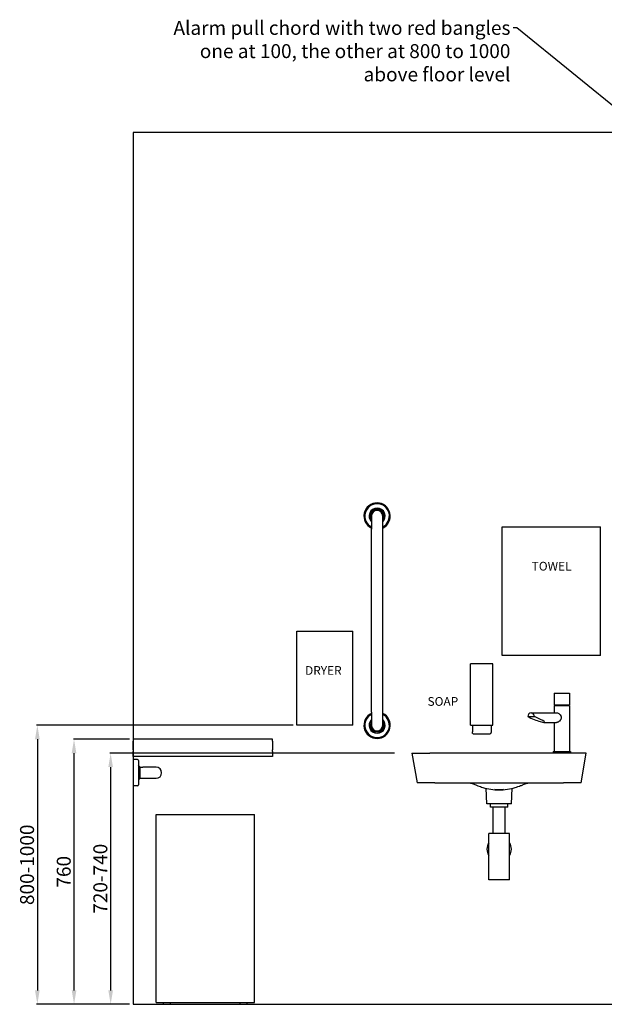
# Model space of a CAD drawing. Units: millimetres. Extents: x 1983 to 10899, y 590 to 6051.
# Drawn here: x 7719 to 9395, y 841 to 3664 of the extents above; entities that cross this region are included whole.
import ezdxf
from ezdxf import colors
from ezdxf.entities.mleader import LeaderData, LeaderLine
from ezdxf.math import Vec2, Vec3

# ---------------------------------------------------------------- set-up
doc = ezdxf.new("R2010")
doc.units = ezdxf.units.MM
doc.layers.add('DETAIL', color=2, linetype='Continuous')
doc.styles.get("Standard").update_dxf_attribs({"font": 'arial.ttf'})
doc.dimstyles.new('fastrack', dxfattribs={"dimtxt": 40, "dimasz": 40, "dimexe": 2, "dimexo": 10, "dimgap": 4, "dimtad": 1, "dimtxsty": 'Standard', "dimcen": 2.5, "dimadec": 0, "dimazin": 0, "dimtfac": 1, "dimtmove": 0, "dimatfit": 3, "dimfxl": 1.25, "dimarcsym": 0})

# ---------------------------------------------------------------- blocks, each defined once
blk = doc.blocks.new('*D59')
at = {"color": 0, "lineweight": -2, "transparency": 16777216}
for p, q in [((8033.9, 1601.1), (7872.6, 1601.1)), ((7874.6, 881.1), (7874.6, 1561.1)), ((8033.9, 841.1), (7872.6, 841.1))]:
    blk.add_line(p, q, dxfattribs=at)
at = {"color": 0, "transparency": 16777216}
for points in [[(7867.9, 1561.1), (7881.3, 1561.1), (7874.6, 1601.1)], [(7867.9, 881.1), (7881.3, 881.1), (7874.6, 841.1)]]:
    blk.add_solid(points, dxfattribs=at)
at = {"layer": 'Defpoints', "color": 0, "transparency": 16777216}
for p in [(7874.6, 1601.1), (8043.9, 1601.1), (8043.9, 841.1)]:
    blk.add_point(p, dxfattribs=at)
at = {"color": 0, "transparency": 16777216, "insert": (7850.2, 1221.1), "char_height": 40, "attachment_point": 5, "rotation": 90}
blk.add_mtext('760', dxfattribs=at)
blk = doc.blocks.new('*D60')
at = {"color": 0, "lineweight": -2, "transparency": 16777216}
for p, q in [((8793.9, 1561.1), (7977.6, 1561.1)), ((7979.6, 1521.1), (7979.6, 881.1)), ((8033.9, 841.1), (7977.6, 841.1))]:
    blk.add_line(p, q, dxfattribs=at)
at = {"color": 0, "transparency": 16777216}
for points in [[(7972.9, 1521.1), (7986.3, 1521.1), (7979.6, 1561.1)], [(7972.9, 881.1), (7986.3, 881.1), (7979.6, 841.1)]]:
    blk.add_solid(points, dxfattribs=at)
at = {"layer": 'Defpoints', "color": 0, "transparency": 16777216}
for p in [(8803.9, 1561.1), (7979.6, 841.1), (8043.9, 841.1)]:
    blk.add_point(p, dxfattribs=at)
at = {"color": 0, "transparency": 16777216, "insert": (7955.2, 1201.1), "char_height": 40, "attachment_point": 5, "rotation": 90}
blk.add_mtext('720-740', dxfattribs=at)
blk = doc.blocks.new('*D61')
at = {"color": 0, "lineweight": -2, "transparency": 16777216}
for p, q in [((8503.4, 1641.1), (7767.4, 1641.1)), ((7769.4, 1601.1), (7769.4, 881.1)), ((8033.9, 841.1), (7767.4, 841.1))]:
    blk.add_line(p, q, dxfattribs=at)
at = {"color": 0, "transparency": 16777216}
for points in [[(7762.7, 1601.1), (7776.1, 1601.1), (7769.4, 1641.1)], [(7762.7, 881.1), (7776.1, 881.1), (7769.4, 841.1)]]:
    blk.add_solid(points, dxfattribs=at)
at = {"layer": 'Defpoints', "color": 0, "transparency": 16777216}
for p in [(8513.4, 1641.1), (7769.4, 841.1), (8043.9, 841.1)]:
    blk.add_point(p, dxfattribs=at)
at = {"color": 0, "transparency": 16777216, "insert": (7745, 1241.1), "char_height": 40, "attachment_point": 5, "rotation": 90}
blk.add_mtext('800-1000', dxfattribs=at)
blk = doc.blocks.new('A$C488126B0')
at = {"layer": 'DETAIL'}
for p, q in [((158, 172), (202, 172)), ((158, 172), (158, 139)), ((202, 172), (202, 139)), ((91.6, 116.1), (164.4, 116.1)), ((158, 139), (202, 139)), ((158, 136.5), (202, 136.5)), ((158, 136.5), (158, 116.1)), ((160.5, 139), (160.5, 136.5)), ((199.5, 139), (199.5, 136.5)), ((202, 136.5), (202, 5)), ((81.9, 105.2), (101.3, 105.2)), ((128.6, 88.1), (164.4, 88.1)), ((158, 88.1), (158, 5)), ((250, 0), (-199.2, 0)), ((155, 5), (205, 5)), ((155, 5), (155, 0)), ((205, 5), (205, 0)), ((235, -85), (250, 0)), ((-250, 0), (-199.2, 0)), ((-250, 0), (-235, -85)), ((-184.2, -85), (-235, -85)), ((-184.2, -85), (184.2, -85)), ((-35, -145), (-37.5, -100.7)), ((35, -145), (37.5, -100.7)), ((235, -85), (184.2, -85)), ((35, -145), (-35, -145)), ((34.6, -145), (-34.6, -145)), ((-25, -155), (-25, -145)), ((25, -155), (-25, -155)), ((-17.5, -230), (-17.5, -155)), ((17.5, -230), (17.5, -155)), ((25, -155), (25, -145)), ((30, -230), (-30, -230)), ((-30, -363), (-30, -230)), ((30, -363), (30, -230)), ((30, -363), (-30, -363))]:
    blk.add_line(p, q, dxfattribs=at)
for start, end in [(148.9973, 211.0027), (328.9973, 31.0027)]:
    blk.add_arc((0, -275), 35, start, end, dxfattribs=at)
for centre, major_axis, ratio, start_param, end_param in [((91.6, 102.1), (0, 14), 0.707107, 4.930011, 7.636359), ((98.2, 102.1), (-32, 13.5), 0.114886, 1.087479, 4.664317)]:
    blk.add_ellipse(centre, major_axis=major_axis, ratio=ratio, start_param=start_param, end_param=end_param, dxfattribs=at)
for points, knots in [([(164.4, 116.1), (165.1, 116.1), (165.8, 116), (167.2, 115.7), (168, 115.4), (170.3, 114.3), (171.8, 113.2), (174.4, 110.8), (175.6, 109.3), (177, 106.7), (177.3, 105.8), (177.8, 104), (177.9, 103.1), (177.9, 102.1)], [6.561069, 6.561069, 6.561069, 6.561069, 6.833259, 6.833259, 7.105449, 7.105449, 7.649828, 7.649828, 8.19896, 8.19896, 8.473526, 8.473526, 8.748093, 8.748093, 8.748093, 8.748093]), ([(177.9, 102.1), (177.9, 101.2), (177.8, 100.3), (177.3, 98.5), (177, 97.6), (175.6, 95), (174.4, 93.5), (171.8, 91), (170.3, 90), (168, 88.9), (167.2, 88.6), (165.8, 88.2), (165.1, 88.1), (164.4, 88.1)], [0, 0, 0, 0, 0.274566, 0.274566, 0.549132, 0.549132, 1.098265, 1.098265, 1.642644, 1.642644, 1.914834, 1.914834, 2.187023, 2.187023, 2.187023, 2.187023]), ([(-90.4, -85), (-88.6, -85), (-86.9, -85.1), (-83.3, -85.5), (-81.5, -85.8), (-76.2, -86.9), (-72.7, -88.1), (-69.3, -89.7)], [-39.535352, -39.535352, -39.535352, -39.535352, -38.233461, -38.233461, -36.93157, -36.93157, -34.327788, -34.327788, -34.327788, -34.327788]), ([(-69.3, -89.7), (-66.6, -90.9), (-63.8, -92.1), (-56.4, -95.1), (-51.6, -96.8), (-39.4, -100.4), (-31.7, -102.1), (-16, -104.4), (-7.9, -105), (0, -105), (7.8, -105), (15.7, -104.4), (31.2, -102.2), (38.8, -100.5), (51.4, -96.8), (56.7, -95), (64.3, -91.9), (66.9, -90.8), (69.3, -89.7)], [-5.121726, -5.121726, -5.121726, -5.121726, -4.40767, -4.40767, -3.312895, -3.312895, -1.65645, -1.65645, 0, 0, 0, 1.630511, 1.630511, 3.261023, 3.261023, 4.47017, 4.47017, 5.127296, 5.127296, 5.127296, 5.127296]), ([(12.2, -104.5), (11, -104.6), (9.8, -104.7), (6.8, -104.8), (5, -104.9), (1.8, -104.9), (0.3, -105), (-2.7, -104.9), (-4.3, -104.9), (-8, -104.8), (-10.1, -104.7), (-12.2, -104.5)], [-2.481557, -2.481557, -2.481557, -2.481557, -2.102736, -2.102736, -1.565584, -1.565584, -1.128764, -1.128764, -0.658658, -0.658658, 0, 0, 0, 0]), ([(69.3, -89.7), (72.7, -88.1), (76.2, -86.9), (81.5, -85.8), (83.3, -85.5), (86.9, -85.1), (88.6, -85), (90.4, -85)], [-5.203024, -5.203024, -5.203024, -5.203024, -2.599243, -2.599243, -1.297352, -1.297352, 0.004539, 0.004539, 0.004539, 0.004539])]:
    blk.add_open_spline(points, degree=3, knots=knots, dxfattribs=at)

msp = doc.modelspace()

# ---------------------------------------------------------------- linework, layer by layer
for p, q in [((10243.856, 3341.051), (8043.856, 3341.051)), ((8043.856, 3341.051), (8043.856, 841.051)), ((8043.856, 841.051), (10243.856, 841.051))]:
    msp.add_line(p, q)
at = {"layer": 'DETAIL'}
for p, q in [((8727.856, 2241.051), (8727.856, 2203.551)), ((8759.856, 2203.551), (8759.856, 2241.051)), ((8727.856, 1678.551), (8727.856, 2203.551)), ((8759.856, 1678.551), (8759.856, 2203.551)), ((9102.856, 2210.051), (9384.856, 2210.051)), ((9102.856, 1841.051), (9102.856, 2210.051)), ((9384.856, 1841.051), (9384.856, 2210.051)), ((8513.356, 1911.051), (8674.356, 1911.051)), ((8513.356, 1641.051), (8513.356, 1911.051)), ((8674.356, 1641.051), (8674.356, 1911.051)), ((9384.856, 1841.051), (9102.856, 1841.051)), ((9075.856, 1817.051), (9011.856, 1817.051)), ((9011.856, 1641.051), (9011.856, 1817.051)), ((9075.856, 1641.051), (9075.856, 1817.051)), ((8727.856, 1678.551), (8727.856, 1641.051)), ((8759.856, 1641.051), (8759.856, 1678.551)), ((8674.356, 1641.051), (8513.356, 1641.051)), ((9011.856, 1641.051), (9075.856, 1641.051)), ((9016.986, 1641.051), (9016.986, 1622.051)), ((9070.726, 1641.051), (9070.726, 1622.051)), ((9019.321, 1617.051), (9068.392, 1617.051)), ((8443.856, 1601.051), (8043.856, 1601.051)), ((8043.856, 1601.051), (8043.856, 1596.051)), ((8043.856, 1571.051), (8043.856, 1596.051)), ((8443.856, 1596.051), (8443.856, 1601.051)), ((8443.856, 1596.051), (8443.856, 1571.051)), ((8043.856, 1571.051), (8043.856, 1566.084)), ((8043.856, 1551.278), (8043.856, 1566.084)), ((8443.856, 1566.084), (8443.856, 1571.051)), ((8443.856, 1566.084), (8443.856, 1551.278)), ((8043.856, 1551.278), (8043.856, 1551.268)), ((8443.856, 1551.268), (8043.856, 1551.268)), ((8043.856, 1542.879), (8043.856, 1467.223)), ((8056.784, 1542.604), (8043.856, 1542.879)), ((8059.132, 1540.207), (8059.132, 1469.894)), ((8061.431, 1523.874), (8059.132, 1527.157)), ((8443.856, 1551.268), (8443.856, 1551.278)), ((8061.431, 1523.874), (8061.431, 1486.227)), ((8061.612, 1523.551), (8061.431, 1523.874)), ((8061.612, 1523.551), (8061.612, 1486.551)), ((8064.083, 1521.051), (8061.612, 1523.551)), ((8064.083, 1489.051), (8064.083, 1521.051)), ((8064.083, 1521.051), (8072.356, 1521.051)), ((8109.856, 1521.051), (8072.356, 1521.051)), ((8061.431, 1486.227), (8059.132, 1482.944)), ((8061.612, 1486.551), (8061.431, 1486.227)), ((8064.083, 1489.051), (8061.612, 1486.551)), ((8064.083, 1489.051), (8072.356, 1489.051)), ((8072.356, 1489.051), (8109.856, 1489.051)), ((8056.784, 1467.498), (8043.856, 1467.223)), ((8110.374, 1385.051), (8392.374, 1385.051)), ((8110.374, 846.051), (8110.374, 1385.051)), ((8392.374, 846.051), (8392.374, 1385.051)), ((8110.374, 846.051), (8392.374, 846.051)), ((8131.374, 841.051), (8131.374, 846.051)), ((8131.374, 841.051), (8151.374, 841.051)), ((8151.374, 841.051), (8151.374, 846.051)), ((8351.374, 841.051), (8351.374, 846.051)), ((8351.374, 841.051), (8371.374, 841.051)), ((8371.374, 841.051), (8371.374, 846.051))]:
    msp.add_line(p, q, dxfattribs=at)
for centre, radius, start, end in [((8743.856, 2241.051), 37.828, 295.02216, 244.97784), ((8743.856, 2241.051), 35.156, 297.072092, 242.927908), ((8743.856, 2241.051), 23, 314.07823, 225.92177), ((8743.856, 2241.051), 22.138, 316.279985, 223.720015), ((8743.856, 2241.051), 18.824, 328.211438, 211.788562), ((8743.856, 2241.051), 18.5, 329.867278, 210.132722), ((8743.856, 2241.051), 16, 0, 180), ((8743.856, 1641.051), 37.828, 115.02216, 64.97784), ((8743.856, 1641.051), 35.156, 117.072092, 62.927908), ((8743.856, 1641.051), 23, 134.07823, 45.92177), ((8743.856, 1641.051), 22.138, 136.279985, 43.720015), ((8743.856, 1641.051), 18.824, 148.211438, 31.788562), ((8743.856, 1641.051), 18.5, 149.867278, 30.132722), ((8743.856, 1641.051), 16, 180, 0), ((8056.732, 1540.204), 2.4, 0.065631, 88.77102), ((8109.856, 1505.051), 16, 270, 90), ((8056.732, 1469.897), 2.4, 271.22898, 359.934369)]:
    msp.add_arc(centre, radius, start, end, dxfattribs=at)
for points, knots in [([(9019.321, 1617.051), (9018.962, 1617.051), (9018.6, 1617.168), (9017.979, 1617.689), (9017.718, 1618.092), (9017.352, 1619.011), (9017.211, 1619.559), (9017.029, 1620.768), (9016.986, 1621.429), (9016.986, 1622.051)], [0.846930931, 0.846930931, 0.846930931, 0.846930931, 1.058593605, 1.058593605, 1.270256278, 1.270256278, 1.45682066, 1.45682066, 1.643385042, 1.643385042, 1.643385042, 1.643385042]), ([(9070.726, 1622.051), (9070.726, 1621.429), (9070.684, 1620.768), (9070.502, 1619.559), (9070.361, 1619.011), (9069.995, 1618.092), (9069.734, 1617.689), (9069.113, 1617.168), (9068.751, 1617.051), (9068.392, 1617.051)], [1.643385042, 1.643385042, 1.643385042, 1.643385042, 1.829949424, 1.829949424, 2.016513806, 2.016513806, 2.228176479, 2.228176479, 2.439839152, 2.439839152, 2.439839152, 2.439839152])]:
    msp.add_open_spline(points, degree=3, knots=knots, dxfattribs=at)

# ---------------------------------------------------------------- block references
msp.add_blockref('A$C488126B0', (9093.856, 1561.051))

# ---------------------------------------------------------------- texts
at = {"char_height": 25, "attachment_point": 1}
for s, insert in [('TOWEL', (9187.19, 2109.797)), ('DRYER', (8537.19, 1810.797)), ('SOAP', (8888.459, 1721.991))]:
    msp.add_mtext_dynamic_manual_height_columns(s, width=141.56012, gutter_width=12.5, heights=[0], dxfattribs=dict(at, insert=insert))

# ---------------------------------------------------------------- dimensions: what is measured, and where the dimension line sits
for base, p1, text, picture, middle in [((7769.396, 841.051), (8513.356, 1641.051), '<>-1000', '*D61', (7744.973, 1241.051)), ((7979.591, 841.051), (8803.856, 1561.051), '<>-740', '*D60', (7955.168, 1201.051))]:
    dim = msp.add_linear_dim(base=base, p1=p1, p2=(8043.856, 841.051), angle=90, text=text, dimstyle='fastrack')
    dim.commit()
    dim.dimension.update_dxf_attribs({"geometry": picture, "text_midpoint": middle})
dim = msp.add_linear_dim(base=(7874.601, 1601.051), p1=(8043.856, 841.051), p2=(8043.856, 1601.051), angle=90, dimstyle='fastrack')
dim.commit()
dim.dimension.update_dxf_attribs({"geometry": '*D59', "text_midpoint": (7850.178, 1221.051)})

# ---------------------------------------------------------------- leaders
ml = msp.add_multileader_mtext('Standard')
ml.set_content('Alarm pull chord with two red bangles\\Pone at 100, the other at 800 to 1000\\Pabove floor level', color=256)
ml.set_leader_properties()
ml.build(insert=Vec2(0, 0))
ml.multileader.update_dxf_attribs({"dogleg_length": 10, "arrow_head_size": 30})
ctx = ml.context
ctx.base_point, ctx.char_height, ctx.arrow_head_size, ctx.landing_gap_size, ctx.plane_origin = Vec3(8191.59, 3640.568), 40, 30, 8, Vec3(9589.552, 3279.563)
ctx.text_align_type = 2
notes = []
notes.append((ctx, [(1, (1, 1, 0), (9144.111, 3640.568), (-1, 0), 10, [(0, [(9589.552, 3279.563)], 0, [])])]))
ctx.mtext.insert, ctx.mtext.alignment, ctx.mtext.flow_direction = Vec3(9126.111, 3660.896), 3, 5
for ctx, leaders in notes:
    for number, flags, end, landing, length, lines in leaders:
        leader = LeaderData()
        leader.index, (leader.has_last_leader_line, leader.has_dogleg_vector, leader.attachment_direction) = number, flags
        leader.last_leader_point, leader.dogleg_vector, leader.dogleg_length = Vec3(end), Vec3(landing), length
        for number, points, colour, breaks in lines:
            line = LeaderLine()
            line.index, line.vertices, line.color, line.breaks = number, Vec3.list(points), colors.encode_raw_color(colour), breaks
            leader.lines.append(line)
        ctx.leaders.append(leader)

doc.saveas('drawing.dxf')
